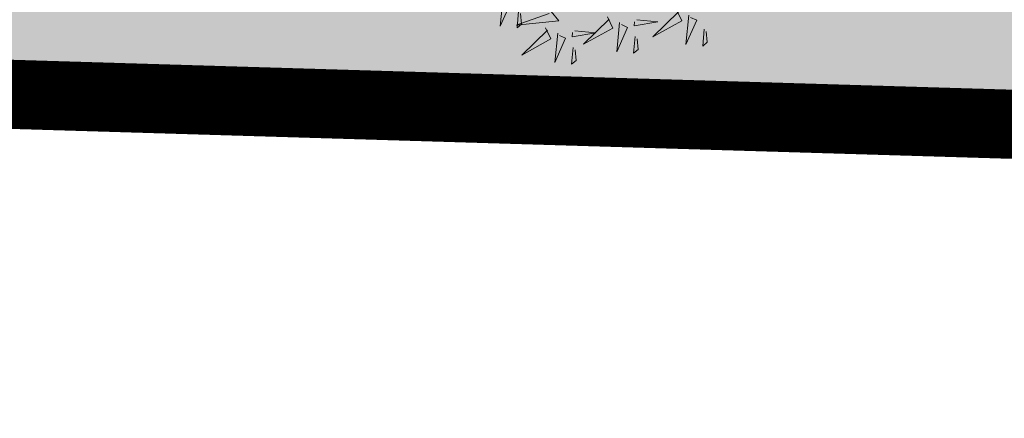
# Model space of a CAD drawing. Units: metres. Extents: x -4006019 to 550868, y 6580338 to 11369178.
# Drawn here: x 548842 to 548847, y 6582521 to 6582523 of the extents above; entities that cross this region are included whole.
import ezdxf

# ---------------------------------------------------------------- set-up
doc = ezdxf.new("R2010")
doc.units = ezdxf.units.M
doc.header["$MEASUREMENT"] = 0
doc.linetypes.add('DASHED', pattern=[19.05, 12.7, -6.35])
for name, color, linetype in [('+PUUD', 86, 'Continuous'), ('dp_transp_tee_avalikuks', 7, 'Continuous'), ('OPT-parkla', 7, 'Continuous'), ('Planeeritav haljastus', 7, 'Continuous')]:
    doc.layers.add(name, color=color, linetype=linetype)

# ---------------------------------------------------------------- blocks, each defined once
blk = doc.blocks.new('dsfsdf')
at = {"layer": '+PUUD', "color": 78, "lineweight": 13}
for points in [[(545104.7427, 6584744.5064), (545104.7322, 6584744.3963), (545104.7727, 6584744.4876), (545104.7498, 6584744.4978)], [(545104.9236, 6584744.4517), (545104.952, 6584744.4172), (545104.7918, 6584744.401), (545104.915, 6584744.4446)], [(545104.8011, 6584744.4531), (545104.7951, 6584744.3902), (545104.8123, 6584744.4045), (545104.8082, 6584744.4445)], [(545105.3933, 6584744.4585), (545105.4132, 6584744.4169), (545105.3042, 6584744.3561), (545105.4004, 6584744.4499)], [(545105.1339, 6584744.4312), (545105.1538, 6584744.3897), (545105.0448, 6584744.3288), (545105.141, 6584744.4226)], [(545105.244, 6584744.4206), (545105.3226, 6584744.413), (545105.2339, 6584744.3978), (545105.2354, 6584744.4135)], [(545105.439, 6584744.4382), (545105.4285, 6584744.3282), (545105.4689, 6584744.4195), (545105.4461, 6584744.4296)], [(545104.9018, 6584744.3903), (545104.9217, 6584744.3487), (545104.8127, 6584744.2879), (545104.9089, 6584744.3817)], [(545105.0119, 6584744.3797), (545105.0905, 6584744.3721), (545105.0018, 6584744.3569), (545105.0033, 6584744.3726)], [(545105.1796, 6584744.411), (545105.1691, 6584744.3009), (545105.2095, 6584744.3922), (545105.1867, 6584744.4023)], [(545105.4974, 6584744.385), (545105.4914, 6584744.3221), (545105.5086, 6584744.3363), (545105.5045, 6584744.3763)], [(545104.9475, 6584744.3701), (545104.937, 6584744.26), (545104.9774, 6584744.3513), (545104.9546, 6584744.3614)], [(545105.238, 6584744.3577), (545105.232, 6584744.2948), (545105.2492, 6584744.309), (545105.2451, 6584744.3491)], [(545105.0059, 6584744.3168), (545104.9999, 6584744.2539), (545105.0171, 6584744.2681), (545105.013, 6584744.3082)]]:
    blk.add_lwpolyline(points, dxfattribs=at)

msp = doc.modelspace()

# ---------------------------------------------------------------- hatches: boundary and pattern name
at = {"layer": 'OPT-parkla', "ltscale": 0.5}
h = msp.add_hatch(color=9, dxfattribs=at)
h.dxf.hatch_style = 1
h.paths.add_polyline_path([(548884.7525, 6582537.9313), (548800.5275, 6582540.6546), (548799.4226, 6582523.4655), (548884.2498, 6582520.9282)])

# ---------------------------------------------------------------- linework, layer by layer
at = {"layer": 'dp_transp_tee_avalikuks', "color": 174, "linetype": 'DASHED', "ltscale": 0.3, "const_width": 0.3}
msp.add_lwpolyline([(548884.7525, 6582537.9313), (548800.5275, 6582540.6546), (548799.4226, 6582523.4655), (548884.2498, 6582520.9282)], close=True, dxfattribs=at)

# ---------------------------------------------------------------- block references
at = {"layer": 'Planeeritav haljastus', "lineweight": 9, "xscale": 1.157406272891578, "yscale": 1.157406272891578, "zscale": 1.157406272891578}
msp.add_blockref('dsfsdf', (-82063.11, -1038701.9944), dxfattribs=at)

doc.saveas('drawing.dxf')
